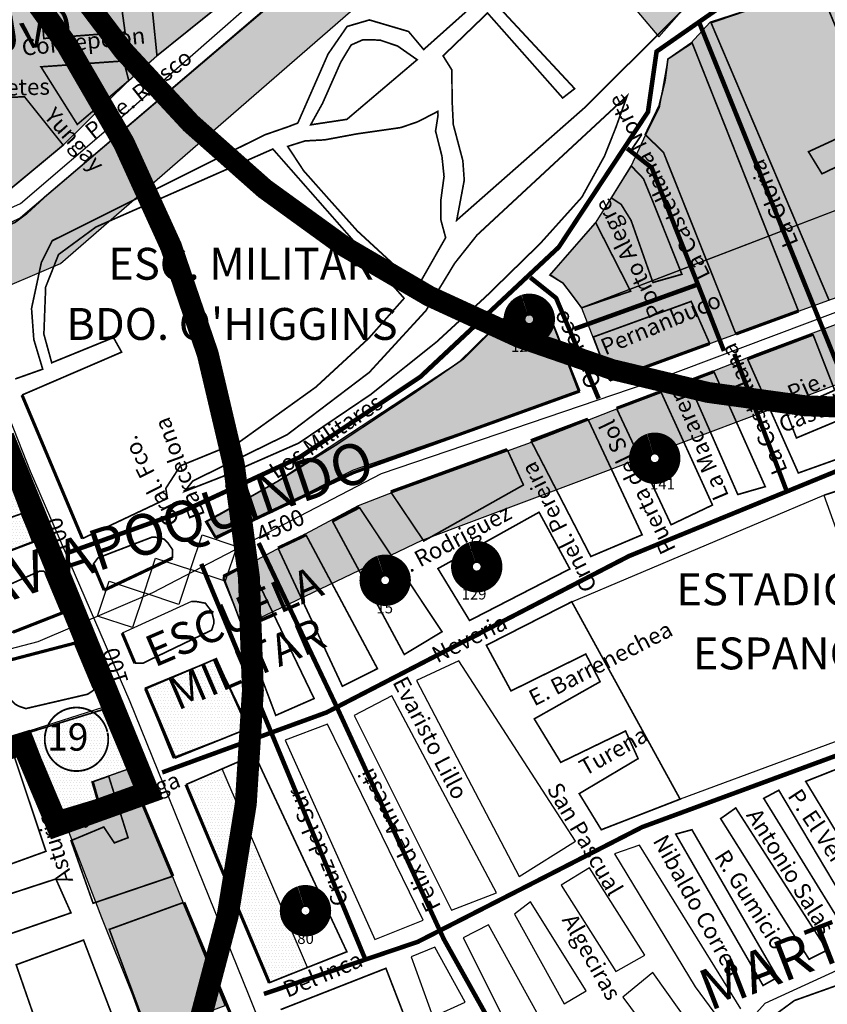
# Model space of a CAD drawing. Extents: x 342040 to 365455, y 6293336 to 6314264.
# Drawn here: x 352711 to 353598, y 6301523 to 6302604 of the extents above; entities that cross this region are included whole.
import ezdxf

# ---------------------------------------------------------------- set-up
doc = ezdxf.new("R2010")
doc.units = 0
doc.header["$LTSCALE"] = 2.5
doc.header["$MEASUREMENT"] = 0
doc.linetypes.add('DASHED', pattern=[0.75, 0.5, -0.25])
doc.linetypes.add('DASHED2', pattern=[0.375, 0.25, -0.125])
doc.layers.get('0').update_dxf_attribs({"linetype": 'CONTINUOUS'})
for name, color, linetype in [('C_GENERALES', 251, 'CONTINUOUS'), ('C_IMPORTANTES', 251, 'CONTINUOUS'), ('DEPARTAMENTOSLC', 80, 'CONTINUOUS'), ('LUGAR_DE_INTERES', 4, 'CONTINUOUS'), ('NOM_GENERALES', 2, 'CONTINUOUS'), ('NOMB-COLECT', 170, 'CONTINUOUS'), ('NOMB-TRONC', 80, 'CONTINUOUS'), ('NUMERO', 250, 'CONTINUOUS'), ('OFICINASLC', 10, 'CONTINUOUS'), ('REDVIALLASCONDES', 6, 'CONTINUOUS'), ('SIMB', 250, 'CONTINUOUS'), ('UC2', 30, 'CONTINUOUS'), ('UVO', 51, 'CONTINUOUS'), ('V-COLECTORAS', 5, 'CONTINUOUS'), ('V-METROPOLITANAS', 1, 'CONTINUOUS')]:
    doc.layers.add(name, color=color, linetype=linetype)
doc.styles.add('ROMANS', font='ROMANS.shx')
doc.styles.add('ROMANT', font='romant.shx')
pattern_1 = [(0, (0, 0), (1.5625, 3.125), [0, -3.125])]

msp = doc.modelspace()

# ---------------------------------------------------------------- hatches: boundary and pattern name
at = {"layer": 'UC2'}
h = msp.add_hatch(dxfattribs=at)
h.set_pattern_fill('DOTS', color=256, scale=50, style=0)
h.set_pattern_definition(pattern_1)
h.paths.add_polyline_path([(352672.0944350928, 6302300.204747682), (352756.0861913431, 6302336.013286194), (353256.1778321054, 6302770.954452783), (353413.1104202667, 6302584.849851275), (353446.5892274031, 6302622.489011028), (353584.6898666014, 6302668.49240807), (353517.732092397, 6302810.684625879), (353275.0097810684, 6302867.143365509), (352712.1451370278, 6302386.198801879), (352647.2797482866, 6302354.83286607)])
h = msp.add_hatch(dxfattribs=at)
h.set_pattern_fill('DOTS', color=256, scale=50, style=0)
h.set_pattern_definition(pattern_1)
h.paths.add_polyline_path([(353358.9890576959, 6302207.855489545), (353566.5335354953, 6302283.726226992), (353902.5971548398, 6302405.646449002), (354249.8245481434, 6302535.265183525), (354221.4518780307, 6302604.125078767), (354220.1007756541, 6302627.078407833), (354220.1366389288, 6302629.319005271), (353328.3588276614, 6302287.320898957)])
h = msp.add_hatch(dxfattribs=at)
h.set_pattern_fill('DOTS', color=256, scale=50, style=0)
h.set_pattern_definition(pattern_1)
h.paths.add_polyline_path([(354105.7484113101, 6302387.965905667), (354084.8622728349, 6302447.262938855), (353810.5931284121, 6302344.648153337), (353521.4621777105, 6302236.632633192), (353276.9166458453, 6302140.768788945), (353116.1381818734, 6302082.710362957), (353082.8613683806, 6302070.012829491), (352934.2425059343, 6301990.351281081), (352955.8598240959, 6301937.693681677), (353153.1174125082, 6302032.207319276), (353697.0437530546, 6302236.484674158)])
h = msp.add_hatch(dxfattribs=at)
h.set_pattern_fill('DOTS', color=256, scale=50, style=0)
h.set_pattern_definition(pattern_1)
h.paths.add_polyline_path([(353325.0629423349, 6302195.853872859), (353289.9347603394, 6302287.667097167), (353284.5305107649, 6302295.768245086), (353279.1262611903, 6302299.818865024), (353266.966499733, 6302299.818865024), (353192.6571484756, 6302226.908349844), (352991.3462529336, 6302094.58920203), (352930.5476055786, 6302059.484197064), (352917.0369016763, 6302052.733163835), (352927.8455607571, 6302033.830454706), (353077.8153656482, 6302109.441383177), (353246.700283948, 6302167.499717209)])
h = msp.add_hatch(dxfattribs=at)
h.set_pattern_fill('DOTS', color=256, scale=50, style=0)
h.set_pattern_definition(pattern_1)
h.paths.add_polyline_path([(352574.4459692858, 6301893.70348167), (352655.2688691771, 6301913.113280262), (352622.6890213282, 6301991.378711584), (352725.440536964, 6302030.82445238), (352692.2342128967, 6302117.855520908), (352529.3356230187, 6302049.608107359)])
h = msp.add_hatch(dxfattribs=at)
h.set_pattern_fill('DOTS', color=256, scale=50, style=0)
h.set_pattern_definition(pattern_1)
h.paths.add_polyline_path([(352879.4299824026, 6301793.364527803), (352963.7336484509, 6301825.720788348), (352927.0798382538, 6301902.032741209), (352848.8852487995, 6301869.676480663)])
h = msp.add_hatch(dxfattribs=at)
h.set_pattern_fill('DOTS', color=256, scale=50, style=0)
h.set_pattern_definition(pattern_1)
h.paths.add_polyline_path([(352756.029102798, 6301735.367462298), (352797.5700443969, 6301747.577356087), (352792.0718592282, 6301767.113167481), (352831.1692351262, 6301781.154634015), (352802.4571757987, 6301848.309096525), (352722.4297497271, 6301822.668291566)])
at = {"layer": 'UVO'}
h = msp.add_hatch(dxfattribs=at)
h.set_pattern_fill('DOTS', color=256, scale=50, style=0)
h.set_pattern_definition(pattern_1)
h.paths.add_polyline_path([(352632.2208974671, 6302383.984346802), (352696.4013991893, 6302413.929877409), (352759.0916727568, 6302465.977102603), (352831.1160105067, 6302536.833423696), (352862.0885902521, 6302564.080433059), (352937.5162868951, 6302624.746815681), (352963.967836632, 6302648.85226299), (353020.4051934175, 6302692.934822844), (353048.4678006187, 6302716.597229352), (353070.3983203475, 6302737.973948075), (353098.9341756784, 6302765.271302981), (353230.7790908889, 6302876.504751764), (353084.9079066326, 6302918.029757897), (352962.1251896573, 6302856.98074912), (352914.1358154484, 6302828.898003702), (352837.489756599, 6302786.879611215), (352791.4235822376, 6302767.385815903), (352767.0462689857, 6302750.399228767), (352696.5524358261, 6302711.482121901), (352599.0331137084, 6302659.001925007), (352557.7497661936, 6302640.061930705), (352555.2727653428, 6302602.896848827), (352559.8642791153, 6302554.615470453), (352571.7357588032, 6302523.985240416), (352580.6771277282, 6302507.592730723), (352603.6145583718, 6302451.356756121)])
h = msp.add_hatch(dxfattribs=at)
h.set_pattern_fill('DOTS', color=256, scale=50, style=0)
h.set_pattern_definition(pattern_1)
h.paths.add_polyline_path([(354220.1366389288, 6302629.319005271), (354220.6922028071, 6302651.353988576), (354114.5722912044, 6302686.323632635), (354005.971040424, 6302720.856020506), (353816.7413799108, 6302758.677163434), (353754.2133918838, 6302715.922795966), (353727.8857674729, 6302704.412061313), (353589.6659792132, 6302640.280510111), (353469.5462927958, 6302600.814989655), (353448.1551179534, 6302577.793428393), (353423.0090683955, 6302560.493164337), (353413.6001309055, 6302507.084367079), (353398.4878717004, 6302477.317841758), (353382.2815202417, 6302442.34203657), (353343.4533200784, 6302380.29864804), (353293.9572006653, 6302323.86207008), (353307.912034693, 6302314.710219912), (353328.3588276614, 6302287.320898957), (353511.5152320348, 6302357.561650256), (353779.3670437624, 6302460.283215231), (354097.8501575856, 6302582.42195926), (354187.2304227336, 6302616.699422812)])
h = msp.add_hatch(dxfattribs=at)
h.set_pattern_fill('DOTS', color=256, scale=50, style=0)
h.set_pattern_definition(pattern_1)
h.paths.add_polyline_path([(352851.0580287185, 6301489.514711726), (352937.0938795946, 6301521.191343224), (352831.1692351262, 6301781.154634015), (352792.0718592282, 6301767.113167481), (352797.500522366, 6301747.824377467), (352756.029102798, 6301735.367462298), (352801.2477309096, 6301617.729750977), (352834.4545420017, 6301534.767029103)])
h = msp.add_hatch(dxfattribs=at)
h.set_pattern_fill('DOTS', color=256, scale=50, style=0)
h.set_pattern_definition(pattern_1)
h.paths.add_polyline_path([(352985.4553155583, 6301546.224396409), (353027.2842868733, 6301562.917405536), (352933.8500388282, 6301781.126127319), (352893.8969060574, 6301763.807776034)])

# ---------------------------------------------------------------- linework, layer by layer
at = {"color": 1, "linetype": 'DASHED', "ltscale": 40}
for points, const_width in [([(352745.5265114011, 6303880.142888053, 832.2293923726163), (352748.4277762242, 6303884.581259992, 832.2293923726163)], 23), ([(350523.4342231427, 6302381.054811588, 414.2377083792581), (350528.2848317722, 6302392.344664969, 414.2377083792581)], 24.08951354550357)]:
    msp.add_lwpolyline(points, format="xyb", dxfattribs=dict(at, const_width=const_width))
at = {"linetype": 'Continuous', "ltscale": 30, "const_width": 25}
msp.add_lwpolyline([(352084.9017672703, 6301666.094492523), (352119.4604049077, 6301540.22994721), (352275.3581260771, 6301582.440608352), (352241.3427417099, 6301715.259044365), (352504.2317811864, 6301776.843657719), (352629.4482124572, 6301808.946169881), (352635.3485163446, 6301784.050335607), (352715.0047961919, 6301808.6304728), (352752.6017691696, 6301719.426433629), (352852.1789686149, 6301755.188569789), (352697.7050645499, 6302133.835607389), (352512.3731408986, 6302057.350112663), (352561.5792947304, 6301905.445357237), (352501.068972986, 6301888.832554712), (352473.1411461383, 6301930.696846288), (352376.0417912678, 6301917.406583401), (352229.7905353135, 6301936.012993173), (352216.470669145, 6301900.793780876), (352126.0375072912, 6301870.226144942), (352095.501375247, 6301867.568071499)], dxfattribs=at)
at = {"layer": 'C_GENERALES'}
for p, q in [((353193.4327650512, 6301899.760887771), (353146.9336189969, 6301877.900851815)), ((353321.7232847317, 6301701.641096136), (353193.4327650512, 6301899.760887771)), ((353146.9336189969, 6301877.900851815), (353259.8586781138, 6301662.784403933)), ((353119.8376462738, 6301861.306959935), (353078.5945751957, 6301839.45699307)), ((353234.7865963305, 6301644.982218955), (353119.8376462738, 6301861.306959935)), ((353078.5945751957, 6301839.45699307), (353185.4580306048, 6301625.951602655)), ((353049.4847806431, 6301830.143067109), (353002.9755654792, 6301812.733577395)), ((353154.3142760034, 6301615.026619228), (353049.4847806431, 6301830.143067109)), ((353002.9755654792, 6301812.733577395), (353101.3507618749, 6301593.569347628)), ((353259.8586781138, 6301662.784403933), (353321.7232847317, 6301701.641096136)), ((353392.0962885811, 6301697.220757226), (353364.5975514922, 6301687.906831254)), ((353364.5975514922, 6301687.906831254), (353453.2258502307, 6301541.532191546)), ((353503.3901520156, 6301517.698610191), (353392.0962885811, 6301697.220757226)), ((353337.0988144038, 6301672.531301585), (353305.965128912, 6301653.500685294)), ((353397.805473469, 6301576.290756327), (353337.0988144038, 6301672.531301585)), ((353185.4580306048, 6301625.951602655), (353234.7865963305, 6301644.982218955)), ((353305.965128912, 6301653.500685294), (353365.866259245, 6301558.488571358)), ((353272.4047881146, 6301634.882902472), (353254.6126722466, 6301621.531263745)), ((353333.5142115461, 6301537.444133227), (353272.4047881146, 6301634.882902472)), ((353101.3507618749, 6301593.569347628), (353154.3142760034, 6301615.026619228)), ((353254.6126722466, 6301621.531263745), (353309.257727604, 6301522.87413229)), ((353226.3084064261, 6301609.790682474), (353198.4069049714, 6301595.623445904)), ((353283.3801170884, 6301506.28024041), (353226.3084064261, 6301609.790682474)), ((353198.4069049714, 6301595.623445904), (353251.0280693895, 6301490.491877262)), ((353167.2732194795, 6301585.101226834), (353141.395608964, 6301574.568938671)), ((353200.4610032383, 6301524.847677687), (353167.2732194795, 6301585.101226834)), ((353141.395608964, 6301574.568938671), (353164.8767715017, 6301508.656550174)), ((353365.866259245, 6301558.488571358), (353397.805473469, 6301576.290756327)), ((353406.7065659577, 6301557.290347369), (353373.5590586358, 6301530.18430553)), ((353466.194862816, 6301473.998676472), (353406.7065659577, 6301557.290347369)), ((353309.257727604, 6301522.87413229), (353333.5142115461, 6301537.444133227)), ((353453.2258502307, 6301541.532191546), (353473.4647596217, 6301514.043523561)), ((353164.8767715017, 6301508.656550174), (353200.4610032383, 6301524.847677687)), ((353373.5590586358, 6301530.18430553), (353405.5284801869, 6301487.722872253))]:
    msp.add_line(p, q, dxfattribs=at)
at = {"layer": 'C_GENERALES', "const_width": 1.812439647}
for points in [[(352645.2704629252, 6302353.253425675), (352706.611475867, 6302381.316032872), (352718.5534393188, 6302390.358092888), (352739.2152512948, 6302409.338363634), (353276.4827773206, 6302866.173845771)], [(352706.4403010115, 6302209.214819278), (352736.6174211344, 6302219.928351416), (352726.8201779309, 6302252.532126843), (352724.3331079711, 6302286.595923101), (352735.1775385256, 6302337.364371429), (352747.0389491044, 6302360.986501504), (352980.3905536556, 6302477.244435742), (353005.6841558403, 6302485.984422491), (353016.7098303598, 6302490.193310111), (353049.9680978824, 6302565.973425579), (353070.8816375869, 6302596.271375008), (353095.3395037123, 6302603.420442504), (353138.36480711, 6302590.723295867), (353154.928491662, 6302570.917358167), (353247.040702166, 6302653.071219722)], [(353588.8466813719, 6302640.605662595), (353470.5447179684, 6302600.329225995), (353600.0032543102, 6302295.950125497)], [(353588.8466813719, 6302640.605662595), (353650.3185927325, 6302492.277615709), (353577.5088644691, 6302458.687067583), (353592.3507313561, 6302434.470860075), (353668.463127421, 6302470.830413221), (353673.0546411935, 6302458.989140861), (353623.9173885414, 6302433.766022432), (353628.8311138068, 6302418.269663451), (353682.428981812, 6302443.392090782), (353729.4718597609, 6302343.274938503)], [(353237.7368453115, 6302617.255398475), (353320.7667193622, 6302527.962538535), (353307.5862554848, 6302517.722254529), (353225.0497677823, 6302611.052827244), (353176.2347266232, 6302563.969672859), (353186.0017624984, 6302548.362553668), (353186.10245359, 6302516.383063008), (353187.5020597621, 6302488.421146901), (353197.9638641689, 6302448.920031711), (353199.5044378687, 6302427.422483669), (353191.2376992566, 6302383.480891338), (353331.2184546599, 6302506.676441791), (353447.556941779, 6302622.300022161)], [(353566.5335354953, 6302283.726226992), (353449.8124222285, 6302578.116771207), (353423.1091447627, 6302560.495830195), (353420.1588957817, 6302537.085151428), (353413.4629381971, 6302509.294410167), (353398.1880996167, 6302477.657269218), (353418.3867325715, 6302457.77077865), (353497.7715891103, 6302258.58366144)], [(352603.6145583718, 6302451.356756121), (352624.5482362949, 6302459.653702061), (352629.351201359, 6302475.341374119), (352629.8345185983, 6302515.003595054), (352716.5597557073, 6302519.141998918), (352759.0916727568, 6302465.977102603), (352696.4013991893, 6302413.929877409), (352632.2208974671, 6302383.984346802)], [(352713.8813726734, 6302191.543532721), (352823.26210537, 6302238.646825328), (352814.3106673354, 6302254.636570653), (352746.4851481012, 6302226.996866045), (352737.8760597782, 6302258.362141039), (352739.8395360619, 6302310.137500289), (352753.996703527, 6302345.852630447), (352795.149152623, 6302376.110303441), (352989.3520607992, 6302461.657454782), (353133.4611509538, 6302297.732357818), (353094.4332838884, 6302253.659867074), (353036.5661136037, 6302200.293588571), (352953.4556866794, 6302140.613978648), (352887.6842657116, 6302113.739526319), (352871.7448659273, 6302088.989656032), (352873.5270982465, 6302078.024396171), (352780.2267328625, 6302033.901559873)], [(352926.0173642459, 6302034.717157708), (352915.4649378566, 6302052.398513376), (352944.5646632997, 6302068.347982276), (352994.5879975574, 6302096.783146516), (353057.3991004346, 6302135.87142823), (353143.6812967411, 6302193.053899097), (353197.9638641689, 6302230.71236732), (353266.2626315333, 6302298.417057239), (353281.6381612053, 6302298.074707529), (353289.139647522, 6302289.405204555), (353326.4356278139, 6302195.96387164)], [(353469.0544898144, 6302248.091649711), (353448.755165768, 6302294.349137142), (353341.2758509903, 6302255.262413536), (353358.9890576959, 6302207.855489545)], [(353606.316585747, 6302196.860022351), (353582.4024515158, 6302258.271519061)], [(353510.5895650581, 6302231.185615444), (353566.4127061857, 6302105.915828512), (353632.5264768645, 6302129.537958577), (353617.9967523614, 6302166.8641462)], [(353445.4021524212, 6302206.596850901), (353499.9062402501, 6302082.293698447), (353530.0531530453, 6302090.932994097), (353473.676210914, 6302217.260037495)], [(353366.7221335229, 6302176.903048018), (353426.6937476204, 6302049.105914688), (353472.115498996, 6302070.764568466), (353415.3962071537, 6302195.269103107)], [(353606.316585747, 6302196.860022351), (353553.0912747805, 6302173.177477631), (353564.3284005917, 6302144.410032791), (353617.9967523614, 6302166.8641462)], [(353272.7169304984, 6302141.439645592), (353338.4782823573, 6302014.236589696), (353394.8753627061, 6302038.080240171), (353335.3568585208, 6302165.071844768)], [(353118.8508735771, 6302085.022427023), (353155.0593900807, 6302031.273522386), (353264.5206756502, 6302092.795779286), (353246.6983524551, 6302131.652471498)], [(353594.5659353688, 6302081.518377038), (353645.112863302, 6302098.122338028), (353683.576860255, 6301988.127389677), (353655.6753588003, 6301975.98404404), (353667.0131757031, 6301947.277013855), (353695.72020589, 6301955.775341973), (353734.5869672089, 6301860.753158925), (353682.0161483365, 6301838.490358594)], [(353054.7106482916, 6302053.193973007), (353133.662533137, 6301906.658227544), (353175.1069863982, 6301931.639687342), (353084.1426543372, 6302068.428535144)], [(352727.1323203148, 6302030.276680576), (352562.1801742196, 6301967.556199678), (352549.5937877821, 6302002.244280702), (352713.9115800011, 6302061.490918946)], [(352792.0780743324, 6302005.7583998), (352797.2032508899, 6302012.665808674), (352856.3592671462, 6302035.351511585), (352860.7896751722, 6302035.351511585), (352869.9626336074, 6302033.287344208), (352874.3930416335, 6302028.705899553), (352879.1355920433, 6302021.828698003), (352879.1355920433, 6302014.961565562), (352879.1355920433, 6302012.61546313)], [(352994.9806928141, 6302023.500170123), (353065.6859772654, 6301871.738557008), (353104.1701124366, 6301891.12159212), (353025.6209919576, 6302038.140654827)], [(352934.8781802974, 6301992.36648463), (352992.5036919634, 6301839.759066348), (353034.6227755374, 6301858.25601986), (352963.2327916643, 6302006.765310711)], [(352740.020780027, 6301996.24309165), (352737.412880757, 6301998.23677526), (352733.2946151147, 6301998.23677526), (352679.5155031445, 6301974.171604395), (352674.7729527346, 6301967.304471955), (352672.8698911057, 6301958.826282049), (352676.3538028713, 6301948.052335255), (352684.5802650472, 6301935.455879716), (352685.5267613071, 6301934.539590783), (352697.5492776324, 6301931.095955452), (352703.9633001608, 6301931.095955452)], [(352900.1598919485, 6301964.887885757), (352905.3958287066, 6301964.777125556), (352915.2031410186, 6301962.94454769), (352922.1608954411, 6301953.781658363), (352924.3760994545, 6301944.850358546), (352924.3760994545, 6301940.268913882), (352922.1608954411, 6301933.39171234), (352851.6066476273, 6301899.478952715), (352847.1863087103, 6301897.193264939), (352840.5406966715, 6301897.193264939), (352837.761622546, 6301897.193264939)], [(352881.7032148766, 6301792.776603052), (352961.7224252915, 6301825.249480067), (352927.3162793258, 6301902.076782879), (352849.653240452, 6301868.939344665)], [(352602.8493060764, 6301875.021086595), (352667.3520192914, 6301664.163871879), (352740.1416093367, 6301690.484523198), (352672.4469885213, 6301893.175690395)], [(352792.8332575187, 6301870.147637764), (352792.7728428639, 6301867.630360477), (352786.1272308246, 6301863.048915813), (352718.1103985162, 6301847.240414444), (352711.1526440937, 6301849.536171332), (352706.7222360677, 6301851.821859108), (352697.5492776324, 6301860.763228036), (352690.9036655931, 6301879.089006692), (352690.9036655931, 6301885.734618733), (352690.9036655931, 6301892.611820275), (352697.0458221744, 6301899.589712915)], [(352802.862090232, 6301846.183157989), (352723.1046766551, 6301821.513840569), (352757.1080582544, 6301734.174387805), (352796.7400718687, 6301745.914969076), (352790.7992974705, 6301766.606988377), (352809.034454141, 6301773.021010906), (352830.3306199932, 6301705.487495833), (352815.2571635959, 6301699.738034513), (352803.6273425274, 6301717.197869772), (352767.6403464251, 6301702.225104468), (352791.937106804, 6301633.483296306), (352879.518218191, 6301663.177099189)], [(352985.4553155583, 6301546.224396409), (353070.6097716397, 6301580.207639791), (352969.4152246824, 6301796.542449882), (352893.8969060574, 6301763.807776034)], [(353550.8861398762, 6301218.102336535), (353471.1387954084, 6301257.22082559), (353559.2535695799, 6301391.129908172), (353529.318108077, 6301407.69359272), (353440.8005695397, 6301273.391814882), (353401.1584868158, 6301291.979390372), (353450.4568452142, 6301397.956764179), (353489.2631918783, 6301450.547721263), (353534.5339066165, 6301506.380931498), (353562.0326437054, 6301526.619840898), (353679.2974888664, 6301568.326090997), (353707.2392667573, 6301484.208753155), (353729.8846932358, 6301493.119914751), (353703.2216922067, 6301575.686609782), (353723.3800487248, 6301584.919982877), (353754.5540106534, 6301502.836605079), (353778.699734395, 6301513.097027306), (353751.0398915602, 6301593.327689016), (353834.5832901773, 6301626.626232976), (353859.2727458137, 6301559.898246636), (353882.5021806224, 6301568.597956941), (353859.2425384859, 6301633.835715127), (353897.2534255274, 6301648.083504574), (353962.6623585657, 6301480.301938802)], [(352891.5508036254, 6301634.449930782), (352809.7392917816, 6301604.76619701), (352868.0696410876, 6301447.959960219)], [(352762.4648243223, 6301407.079377064), (352707.4371428173, 6301565.899435688), (352781.4350259611, 6301593.03568485), (352841.064290347, 6301436.632212425)], [(353030.2225748391, 6301439.854327346), (353136.9752700476, 6301490.854365195), (353140.2175231937, 6301492.878256128), (353113.4941075092, 6301562.022828667), (352997.8906653584, 6301516.68163016)]]:
    msp.add_lwpolyline(points, dxfattribs=at)
for points in [[(352862.0885902521, 6302564.080433059), (352937.5162868951, 6302624.746815681), (352935.844814776, 6302749.472870723), (352898.9113224137, 6302745.435157958), (352890.3223723088, 6302814.0460677), (352837.489756599, 6302786.879611215), (352841.5375384773, 6302768.57397078), (352875.6013347314, 6302771.050971634), (352875.1180174921, 6302749.603769145), (352844.1655759654, 6302740.984611716)], [(352696.5524358261, 6302711.482121901), (352702.0803767494, 6302632.419476855), (352734.0296600825, 6302631.301805744), (352737.8156451228, 6302583.040565582), (352827.0380213013, 6302589.958043568), (352821.4698039411, 6302630.969525134), (352794.3335547819, 6302630.365378589), (352794.9880468766, 6302623.468038825), (352755.6883138642, 6302621.907326905), (352754.8022322591, 6302654.722553621), (352817.3414691899, 6302663.855235626), (352814.1394924799, 6302683.359100048), (352746.8274978122, 6302678.787724495), (352747.6531647624, 6302661.35809655), (352722.1783186133, 6302662.334800139), (352717.8083252421, 6302720.725564105)], [(353030.8267213881, 6302488.260041157), (353070.6399789669, 6302494.261230209), (353147.7995623833, 6302559.740647016), (353126.2718070209, 6302574.793965187), (353106.9894629988, 6302581.298609705), (353088.37168018, 6302581.711443173), (353075.2919073942, 6302575.93177452), (353063.9440213824, 6302557.152885962), (353043.906494174, 6302511.851963898)], [(352774.5779626296, 6302488.703081956), (352831.1160105067, 6302536.833423696), (352825.5276549285, 6302558.411524606), (352734.6942212863, 6302551.937087421)], [(352892.3261250298, 6302085.707126446), (352934.384793949, 6302102.170119904), (353017.787225039, 6302138.771331671), (353096.6988334476, 6302192.077195508), (353169.2467648729, 6302249.974573121), (353223.8011982476, 6302300.169082237), (353282.9773527225, 6302357.95569965), (353328.6407627176, 6302408.764424413), (353353.5316005364, 6302453.954586286), (353365.9669503366, 6302485.249377524), (353378.4828530102, 6302520.199255383), (353213.5508451331, 6302367.199141845), (353188.9721496981, 6302336.166147441), (353157.4558380585, 6302284.239751558), (353095.2186744026, 6302216.404163217), (353005.0397328551, 6302147.964428322), (352901.489014356, 6302097.236256427)], [(353005.6036029673, 6302464.537220002), (353023.1842675431, 6302437.753389662), (353051.4381878178, 6302405.935004747), (353082.0583487432, 6302371.760448288), (353132.464309148, 6302325.281440457), (353150.850502456, 6302314.749152285), (353179.0742154035, 6302364.319376625), (353173.8382786454, 6302383.873586603), (353173.9389697369, 6302406.539151291), (353177.3322595205, 6302431.560887532), (353174.9962261975, 6302453.88410252), (353168.0183335569, 6302481.362701383), (353170.7369930276, 6302498.913158639), (353170.4248506437, 6302502.971009626), (353148.7158513162, 6302491.713745599), (353129.9470318605, 6302485.249377524), (353081.2125435749, 6302478.23120844), (353046.252596606, 6302471.726563932), (353024.7751867887, 6302470.588754599)], [(353361.0129486351, 6302408.039448556), (353371.776826316, 6302400.920588393), (353382.7219479621, 6302383.269440048), (353406.7065659577, 6302315.121709319), (353438.4846744348, 6302324.133562014), (353407.0489156687, 6302402.964617548), (353396.2951070963, 6302429.114094011), (353382.8427772718, 6302443.180639492)], [(353328.3588276614, 6302287.320898957), (353317.3532913605, 6302302.132558515), (353307.9185360867, 6302314.487355442), (353293.5398482209, 6302323.31796417), (353343.8048410974, 6302380.893130293), (353382.2084233956, 6302305.545986523)], [(353170.5758872811, 6302000.965503837), (353281.668368533, 6302062.860317791), (353315.5005752769, 6302000.572808581), (353205.3445211758, 6301943.924000503)], [(353223.7609218109, 6301916.757544016), (353317.5647426528, 6301964.525397824), (353436.5614745872, 6301747.787823376), (353350.0275505523, 6301714.18720614), (353325.7408592824, 6301753.819219751), (353390.434885571, 6301792.263078486), (353376.6704133633, 6301822.591235247), (353305.5120189998, 6301788.185089286), (353276.37201712, 6301835.892528438), (353348.7487736898, 6301876.773111583), (353332.960410543, 6301907.101268344), (353250.8770327521, 6301866.623449566)], [(353645.6968716329, 6301649.603940053), (353662.2806944029, 6301654.860015027), (353611.26051834, 6301781.841550523), (353574.4679935055, 6301767.261480466)], [(353625.0954743117, 6301591.756907985), (353641.6792970817, 6301594.999161128), (353544.9453654781, 6301757.544790138), (353528.371611817, 6301748.643697653)], [(353578.183494782, 6301571.920762962), (353597.9995015891, 6301582.040217657), (353497.640690691, 6301738.111409482), (353481.056867921, 6301726.37082821)], [(353431.7283021954, 6301709.374171965), (353449.5204180633, 6301714.227482573), (353543.4148608872, 6301552.084617939), (353527.6466359584, 6301543.183525445)], [(352679.09260056, 6301636.665134793), (352751.0766618737, 6301660.156366446), (352767.6705537527, 6301622.951008134), (352689.2221243649, 6301595.824828082)]]:
    msp.add_lwpolyline(points, close=True, dxfattribs=at)
at = {"layer": 'C_IMPORTANTES'}
msp.add_line((352900.1598919485, 6301964.887885757), (352823.876321028, 6301930.179666519), dxfattribs=at)
at = {"layer": 'C_IMPORTANTES', "const_width": 3.5241882025}
for points in [[(353497.7715891103, 6302258.58366144), (353566.5335354953, 6302283.726226992)], [(353510.5895650581, 6302231.185615444), (353582.4024515158, 6302258.271519061)], [(353358.9890576959, 6302207.855489545), (353469.0544898144, 6302248.091649711)], [(353445.4021524212, 6302206.596850901), (353473.676210914, 6302217.260037495)], [(352926.0173642459, 6302034.717157708), (353077.7890464636, 6302106.268247333), (353323.0624762484, 6302194.725371218), (353326.4356278139, 6302195.96387164)], [(353366.7221335229, 6302176.903048018), (353415.3962071537, 6302195.269103107)], [(352780.2267328625, 6302033.901559873), (352713.8813726734, 6302191.543532721)], [(353272.7169304984, 6302141.439645592), (353335.3568585208, 6302165.071844768)], [(353118.8508735771, 6302085.022427023), (353120.653244115, 6302085.878301301), (353246.6983524551, 6302131.652471498)], [(353054.7106482916, 6302053.193973007), (353084.1426543372, 6302068.428535144)], [(352727.1323203148, 6302030.276680576), (352713.9115800011, 6302061.490918946)], [(352994.9806928141, 6302023.500170123), (353021.9860435541, 6302036.257731416), (353025.6209919576, 6302038.140654827)], [(352804.080452439, 6301977.232613572), (352879.1355920433, 6302012.61546313)], [(352804.080452439, 6301977.232613572), (352792.0780743324, 6302005.7583998)], [(352934.8781802974, 6301992.36648463), (352963.2327916643, 6302006.765310711)], [(352758.3666968982, 6301952.432397741), (352740.020780027, 6301996.24309165)], [(352703.9633001608, 6301931.095955452), (352758.3666968982, 6301952.432397741)], [(352837.761622546, 6301897.193264939), (352823.876321028, 6301930.179666519)], [(352697.0458221744, 6301899.589712915), (352772.2822057433, 6301919.214406649)], [(352792.8332575187, 6301870.147637764), (352772.2822057433, 6301919.214406649)], [(352881.7032148766, 6301792.776603052), (352849.653240452, 6301868.939344665)], [(352879.518218191, 6301663.177099189), (352802.862090232, 6301846.183157989)], [(352985.4553155583, 6301546.224396409), (352893.8969060574, 6301763.807776034)], [(352954.3619065032, 6301484.470549989), (352891.5508036254, 6301634.449930782)]]:
    msp.add_lwpolyline(points, dxfattribs=at)
at = {"layer": 'DEPARTAMENTOSLC'}
for points, const_width in [([(353267.496382722, 6302285.234816265, 385.3350426682897), (353267.6060735299, 6302285.270006083, 385.3350426682897)], 34.25307432404072), ([(353268.5489575287, 6302282.011430696, 385.3350426682897), (353268.6251317009, 6302282.035868069, 385.3350426682897)], 23.78685716947273), ([(353405.283997754, 6302132.651264681, 385.3350426682897), (353405.3936885619, 6302132.686454499, 385.3350426682897)], 34.25307432404072), ([(353406.3365725604, 6302129.427879113, 385.3350426682897), (353406.4127467326, 6302129.452316486, 385.3350426682897)], 23.78685716947273), ([(353209.7745737878, 6302013.561508845, 385.3350426682897), (353209.8842645957, 6302013.596698662, 385.3350426682897)], 34.25307432404072), ([(353210.8271485943, 6302010.338123276, 385.3350426682897), (353210.9033227664, 6302010.362560649, 385.3350426682897)], 23.78685716947273), ([(353021.7129227387, 6301635.823913536, 385.3350426682897), (353021.8226135466, 6301635.859103354, 385.3350426682897)], 34.25307432404072), ([(353022.7654975451, 6301632.600527967, 385.3350426682897), (353022.8416717173, 6301632.624965341, 385.3350426682897)], 23.78685716947273)]:
    msp.add_lwpolyline(points, format="xyb", dxfattribs=dict(at, const_width=const_width))
at = {"layer": 'LUGAR_DE_INTERES'}
msp.add_lwpolyline([(353317.5647426528, 6301964.525397824), (353594.5659353688, 6302081.518377038), (353682.0161483365, 6301838.490358594), (353436.5614745872, 6301747.787823376), (353317.5647426528, 6301964.525397824)], dxfattribs=at)
at = {"layer": 'OFICINASLC'}
for points, const_width in [([(353109.2268409656, 6301998.675301556, 385.3350426682897), (353109.3365317734, 6301998.710491374, 385.3350426682897)], 34.25307432404072), ([(353110.2794157655, 6301995.451915986, 385.3350426682897), (353110.3555899377, 6301995.476353359, 385.3350426682897)], 23.78685716947273)]:
    msp.add_lwpolyline(points, format="xyb", dxfattribs=dict(at, const_width=const_width))
at = {"layer": 'REDVIALLASCONDES', "linetype": 'DASHED2', "ltscale": 30, "const_width": 5}
for points in [[(352765.5305687281, 6302018.792413417), (352888.8785980013, 6302063.042128865), (353018.5520482963, 6302123.095425794), (353151.3884490348, 6302211.595040631), (353303.2014327487, 6302353.826446227), (353401.2472980696, 6302502.379357992), (353410.7356695348, 6302568.753977149), (353481.87870108, 6302618.302117981), (353651.1061471044, 6302676.21774261), (353847.1978777462, 6302790.00292227), (353995.8480709717, 6302872.181122907), (354226.7303370311, 6302957.51998466), (354479.7519765543, 6303071.305164319), (354660.029914709, 6303118.715632851), (355067.4060631609, 6303329.404883319), (355008.724806833, 6303304.71308059), (355067.4060631609, 6303329.404883319), (355067.4060631609, 6303329.404883319)], [(353378.360134916, 6302462.417587115), (353405.3034373103, 6302441.160517843), (353462.0257245838, 6302298.030191752), (353484.7147034752, 6302239.927774866)], [(353272.0055663569, 6302320.704343793), (353300.3668699487, 6302298.030191752), (353347.1628289291, 6302187.493872997)], [(353320.2196864899, 6302264.019009676), (353457.771561036, 6302313.618654036)]]:
    msp.add_lwpolyline(points, dxfattribs=at)
at = {"layer": 'REDVIALLASCONDES', "linetype": 'DASHED2', "const_width": 5}
for points in [[(353457.2760665554, 6302601.167413797), (353588.2332696392, 6302276.773214451)], [(354308.3716959988, 6302358.14943159), (354208.1325275283, 6302200.733682459), (354153.7169515092, 6302132.04324398), (354107.8931991028, 6302143.491650393), (354059.2056121288, 6302129.181119384), (354056.0006339224, 6302099.468058299), (354059.2056121288, 6302074.801119943), (354087.8453973997, 6302040.455900704), (354042.0216449933, 6301966.041213032), (353830.087170007, 6301877.315994351), (353394.762401899, 6301717.038212595), (353283.0670953831, 6301659.796088558), (353148.4601525966, 6301591.105650079), (352979.485275539, 6301533.863526042)], [(353588.2332696392, 6302276.773214451), (353843.3372576337, 6301647.174326253)], [(352867.7901289782, 6301777.142369257), (353048.2208241711, 6301842.970775112), (353380.4424292861, 6302014.69696328), (353618.1526950207, 6302112.008555749), (353927.4625039099, 6302229.354744478), (354087.8453973997, 6302263.699963718), (354199.5405439605, 6302200.733682459)], [(353496.1244761964, 6302236.807046332), (353554.3978650128, 6302083.939270034)], [(352973.75807002, 6302029.006945643), (353059.6764970943, 6301848.695527387), (353177.0995236454, 6301593.967846025), (353285.9313301919, 6301399.344368571), (353354.6673172563, 6301310.61962667), (353411.9455767474, 6301267.688222946), (353558.0087708817, 6301198.997022212)], [(352910.7488710671, 6302006.110276554), (353091.181096571, 6301571.071176937)]]:
    msp.add_lwpolyline(points, dxfattribs=at)
at = {"layer": 'SIMB'}
for points in [[(352949.7703927307, 6302025.262264223), (352937.0229005468, 6301987.06006411), (352898.8207004318, 6301999.807556292), (352911.5581235061, 6302038.009756405)], [(352898.8207004318, 6301999.807556292), (352886.0732082478, 6301961.595287069), (352847.8609390231, 6301974.342779251), (352860.6084312071, 6302012.544979364)], [(352847.8609390231, 6301974.342779251), (352835.1235159488, 6301936.130510028), (352796.9112467242, 6301948.87800221), (352809.6587389081, 6301987.090271433)]]:
    msp.add_lwpolyline(points, close=True, dxfattribs=at)
at = {"layer": 'SIMB', "color": 18, "const_width": 2}
msp.add_lwpolyline([(352807.5960531231, 6301821.797551777, 139.7755251006326), (352807.8193583168, 6301820.824415099, 139.7755251006326)], format="xyb", dxfattribs=at)
at = {"layer": 'UC2'}
for points in [[(352672.0944350928, 6302300.204747682), (352756.0861913431, 6302336.013286194), (353256.1778321054, 6302770.954452783), (353413.1104202667, 6302584.849851275), (353446.5892274031, 6302622.489011028), (353584.6898666014, 6302668.49240807), (353517.732092397, 6302810.684625879), (353275.0097810684, 6302867.143365509), (352712.1451370278, 6302386.198801879), (352647.2797482866, 6302354.83286607)], [(353358.9890576959, 6302207.855489545), (353566.5335354953, 6302283.726226992), (353902.5971548398, 6302405.646449002), (354249.8245481434, 6302535.265183525), (354221.4518780307, 6302604.125078767), (354220.1007756541, 6302627.078407833), (354220.1366389288, 6302629.319005271), (353328.3588276614, 6302287.320898957)], [(354105.7484113101, 6302387.965905667), (354084.8622728349, 6302447.262938855), (353810.5931284121, 6302344.648153337), (353521.4621777105, 6302236.632633192), (353276.9166458453, 6302140.768788945), (353116.1381818734, 6302082.710362957), (353082.8613683806, 6302070.012829491), (352934.2425059343, 6301990.351281081), (352955.8598240959, 6301937.693681677), (353153.1174125082, 6302032.207319276), (353697.0437530546, 6302236.484674158)], [(353325.0629423349, 6302195.853872859), (353289.9347603394, 6302287.667097167), (353284.5305107649, 6302295.768245086), (353279.1262611903, 6302299.818865024), (353266.966499733, 6302299.818865024), (353192.6571484756, 6302226.908349844), (352991.3462529336, 6302094.58920203), (352930.5476055786, 6302059.484197064), (352917.0369016763, 6302052.733163835), (352927.8455607571, 6302033.830454706), (353077.8153656482, 6302109.441383177), (353246.700283948, 6302167.499717209)], [(352574.4459692858, 6301893.70348167), (352655.2688691771, 6301913.113280262), (352622.6890213282, 6301991.378711584), (352725.440536964, 6302030.82445238), (352692.2342128967, 6302117.855520908), (352529.3356230187, 6302049.608107359)], [(352879.4299824026, 6301793.364527803), (352963.7336484509, 6301825.720788348), (352927.0798382538, 6301902.032741209), (352848.8852487995, 6301869.676480663)], [(352756.029102798, 6301735.367462298), (352797.5700443969, 6301747.577356087), (352792.0718592282, 6301767.113167481), (352831.1692351262, 6301781.154634015), (352802.4571757987, 6301848.309096525), (352722.4297497271, 6301822.668291566)]]:
    msp.add_lwpolyline(points, close=True, dxfattribs=at)
at = {"layer": 'UVO'}
for points in [[(354220.1366389288, 6302629.319005271), (354220.6922028071, 6302651.353988576), (354114.5722912044, 6302686.323632635), (354005.971040424, 6302720.856020506), (353816.7413799108, 6302758.677163434), (353754.2133918838, 6302715.922795966), (353727.8857674729, 6302704.412061313), (353589.6659792132, 6302640.280510111), (353469.5462927958, 6302600.814989655), (353448.1551179534, 6302577.793428393), (353423.0090683955, 6302560.493164337), (353413.6001309055, 6302507.084367079), (353398.4878717004, 6302477.317841758), (353382.2815202417, 6302442.34203657), (353343.4533200784, 6302380.29864804), (353293.9572006653, 6302323.86207008), (353307.912034693, 6302314.710219912), (353328.3588276614, 6302287.320898957), (353511.5152320348, 6302357.561650256), (353779.3670437624, 6302460.283215231), (354097.8501575856, 6302582.42195926), (354187.2304227336, 6302616.699422812)], [(352851.0580287185, 6301489.514711726), (352937.0938795946, 6301521.191343224), (352831.1692351262, 6301781.154634015), (352792.0718592282, 6301767.113167481), (352797.500522366, 6301747.824377467), (352756.029102798, 6301735.367462298), (352801.2477309096, 6301617.729750977), (352834.4545420017, 6301534.767029103)], [(352985.4553155583, 6301546.224396409), (353027.2842868733, 6301562.917405536), (352933.8500388282, 6301781.126127319), (352893.8969060574, 6301763.807776034)]]:
    msp.add_lwpolyline(points, close=True, dxfattribs=at)
msp.add_lwpolyline([(352557.7497661936, 6302640.061930705), (352555.2727653428, 6302602.896848827), (352559.8642791153, 6302554.615470453), (352571.7357588032, 6302523.985240416), (352580.6771277282, 6302507.592730723), (352603.6145583718, 6302451.356756121), (352632.2208974671, 6302383.984346802), (352696.4013991893, 6302413.929877409), (352759.0916727568, 6302465.977102603), (352831.1160105067, 6302536.833423696), (352862.0885902521, 6302564.080433059), (352937.5162868951, 6302624.746815681)], dxfattribs=at)
at = {"layer": 'V-COLECTORAS'}
for points in [[(351127.0946838777, 6302221.953813228), (351324.4364568125, 6302183.786063433), (351581.970260145, 6302127.846335068), (351689.8749842509, 6302109.092613903), (351785.2690972267, 6302115.343854291), (351905.6844324627, 6302121.59509468), (352027.6638435801, 6302149.725728592), (352279.4414121957, 6302234.117630328), (352648.5068900739, 6302373.20796371), (352712.123045561, 6302401.755701697), (352821.5916641009, 6302495.524411852), (353067.1140178751, 6302711.192570401)], [(352031.3064229672, 6300808.248272954), (352033.8978139673, 6300805.888422555), (352166.4204180636, 6300842.040813113), (352344.9829051743, 6300892.898820019), (352560.3521621926, 6300950.409209177), (352780.0810539209, 6301016.633296822), (352950.9813836862, 6301061.073138247), (353090.2253256659, 6301097.858838209), (353204.4494969638, 6301128.356782919), (353260.2538010681, 6301156.24057635), (353314.3140335516, 6301201.551766758), (353372.7340821925, 6301278.232250859), (353434.0171880644, 6301389.584432952), (353478.4861153174, 6301466.264917052), (353529.9306032644, 6301523.77530621), (353617.9966034073, 6301563.858298391)]]:
    msp.add_lwpolyline(points, dxfattribs=at)
at = {"layer": 'V-METROPOLITANAS'}
for points in [[(352625.2221186471, 6303080.315592518), (352623.6270152744, 6302974.940685005), (352606.5301417339, 6302872.426038953), (352555.239158218, 6302742.57417482), (352531.4490560105, 6302668.467362662), (352534.8684307186, 6302531.781167926), (352606.675662483, 6302401.929303793), (352722.9349468998, 6302108.054131171), (352832.3556633478, 6301855.184733506), (352962.2926280443, 6301533.972238475), (353017.0028048209, 6301397.286148067), (353116.1652156973, 6301253.765622729), (353290.5542330462, 6300987.227668188), (353462.1397078843, 6300780.321094762), (353598.915421997, 6300602.629125068), (353687.8195273018, 6300496.697313715), (353728.8523866935, 6300274.582299434), (353756.2073843582, 6300083.221772863), (353773.3044393458, 6299908.946864142), (353839.4304751426, 6299538.341721926), (353879.5494390115, 6299287.762419346), (353989.8765488457, 6298586.140409661), (354060.0848580322, 6298160.155651583), (354095.1888494042, 6297874.495276674)], [(354726.985735988, 6302663.976878427), (354493.6489834833, 6302596.848225898), (354309.808152496, 6302549.151518131), (354020.4729185204, 6302435.460212873), (353681.0741908441, 6302310.035619652), (353400.009558765, 6302204.042971194), (353108.338710663, 6302105.116513486), (352857.3250548252, 6301974.392250601), (352731.1878276098, 6301920.695308489), (352374.1120115427, 6301827.068414042), (352114.2599965672, 6301761.706282599), (351768.4382837788, 6301681.467685691), (351664.143795377, 6301633.770977924), (351370.7052754475, 6301552.509943892), (351124.99482015, 6301432.384913932), (350881.0518516224, 6301315.793032548), (350719.3678024858, 6301249.790241941), (350482.495706326, 6301099.633927889), (350273.90691458, 6300921.213063641), (350067.0857946615, 6300700.394948483)]]:
    msp.add_lwpolyline(points, dxfattribs=at)

# ---------------------------------------------------------------- texts
at = {"layer": 'LUGAR_DE_INTERES', "style": 'ROMANS'}
for s, p in [('ESC. MILITAR', (352808.585359239, 6302318.18496096)), ("BDO. O'HIGGINS", (352762.4423308473, 6302252.100139217)), ('ESTADIO', (353432.4326870022, 6301960.658558003)), ('ESPANOL', (353450.4664614895, 6301890.315761485))]:
    msp.add_text(s, height=35, dxfattribs=at).set_placement(p)
for s, p in [('ESCUELA', (352859.3090632934, 6301892.02751004)), ('MILITAR', (352884.6630801329, 6301844.732904356))]:
    msp.add_text(s, height=35, rotation=23.24900000000003, dxfattribs=at).set_placement(p)
at = {"layer": 'NOM_GENERALES', "style": 'ROMANS'}
for s, rotation, p in [('Concepcion', 5.790999999999968, (352714.6058956983, 6302564.039854703)), ('Pdte. Riesco', 38.40999999999999, (352792.1783125902, 6302471.414119633)), ('Los Cadetes', 1.446999999999967, (352606.7556675925, 6302517.96361124)), ('La Castellana Norte', 115.97, (353470.3053997831, 6302322.79215213)), ('Yungay', 311.562, (352737.1607001942, 6302497.070209751)), ('La Gloria', 112.5649999999999, (353566.8754323725, 6302358.478991406)), ('Porto Alegre', 115.97, (353419.9872680924, 6302281.651688593)), ('Pernanbuco', 22.756, (353354.1755706884, 6302234.981367685)), ('Orinoco', 115.9380000000001, (353350.8326264506, 6302204.230308346)), ('La Castellana', 112.2589999999999, (353554.893192484, 6302108.825499143)), ('La Macarena', 112.7909999999999, (353490.4408248153, 6302080.712546403)), ('Castellanas', 21.816, (353549.5302339682, 6302149.71208131)), ('Pje.', 24.12999999999997, (353559.6055355667, 6302184.092090045)), ('Los Militares', 34.10099999999998, (352993.0872474599, 6302098.60535336)), ('Barcelona', 110.0739999999999, (352915.2026881848, 6302059.617762727)), ('Puerta del Sol', 115.563, (353432.3622032377, 6302022.221091347)), ('Gral. Fco.', 116.917, (352887.4421542584, 6302052.982219797)), ('Crnel. Pereira', 116.258, (353345.8786247486, 6301980.786707192)), ('4500', 23.99599999999997, (352976.2516969615, 6302028.705597642)), ('L. Rodriguez', 28.13900000000001, (353128.2633242798, 6301989.88337874)), ('100', 106.179, (352767.7808611196, 6302019.542708314)), ('Neveria', 26.30099999999996, (353169.7699057151, 6301896.810336882)), ('E. Barrenechea', 27.14200000000003, (353276.421909832, 6301849.374763676)), ('100', 107.3729999999999, (352831.045073909, 6301876.803017004)), ('Evaristo Lillo', 297.433, (353120.3104415702, 6301876.390183527)), ('Turena', 29.44700000000003, (353332.3558111602, 6301772.849534139)), ('Pje. Malaga', 20.36900000000003, (352767.1666454616, 6301716.351762693)), ('Felix de Amesti', 116.2440000000001, (353174.4218341425, 6301629.707078462)), ('San Pascual', 300.218, (353289.6325810365, 6301759.115269258)), ('Cruz del Sur', 112.115, (353072.9471662716, 6301634.6884056)), ('P. El Verones', 303.627, (353553.990307625, 6301751.282460561)), ('Asturias', 107.07, (352770.1873782065, 6301658.202657358)), ('Antonio Salas', 301.956, (353508.6054977219, 6301730.237064218)), ('Nibaldo Correa', 299.033, (353406.0415519196, 6301702.164387901)), ('R. Gumicio', 302.25, (353473.5146523337, 6301684.734759966)), ('Algeciras', 299.415, (353306.2164038066, 6301615.257906827)), ('Del Inca', 22.73599999999995, (353005.3010768587, 6301529.509373307))]:
    msp.add_text(s, height=18, rotation=rotation, dxfattribs=at).set_placement(p)
at = {"layer": 'NOMB-COLECT', "style": 'ROMANS'}
msp.add_text('MARTIN DE ZAMORA', height=45, rotation=21.21514489705585, dxfattribs=at).set_placement((353468.9967712552, 6301514.901039104))
at = {"layer": 'NOMB-TRONC', "style": 'ROMANS'}
msp.add_text('AV.APOQUINDO', height=45, rotation=18.60695706147206, dxfattribs=at).set_placement((352676.366463571, 6301957.012076793))
at = {"layer": 'NUMERO', "style": 'ROMANS'}
for s, p in [('125', (353251.0306080938, 6302238.894134675)), ('141', (353403.5478558051, 6302087.79863011)), ('129', (353196.6604993658, 6301966.870711209)), ('15', (353103.1456385253, 6301951.714194213)), ('80', (353016.1963068435, 6301588.721507186))]:
    msp.add_text(s, height=12, rotation=0.3693381535087337, dxfattribs=at).set_placement(p)
at = {"layer": 'SIMB', "color": 7, "style": 'ROMANT'}
msp.add_text('Uv0', height=39.07140832079747, rotation=8.992708302755883, dxfattribs=at).set_placement((352676.4766091581, 6302564.7698704))
at = {"layer": 'SIMB', "color": 18, "style": 'ROMANS'}
msp.add_text('19', height=30, dxfattribs=at).set_placement((352741.4026673581, 6301801.066887406))

doc.saveas('drawing.dxf')
